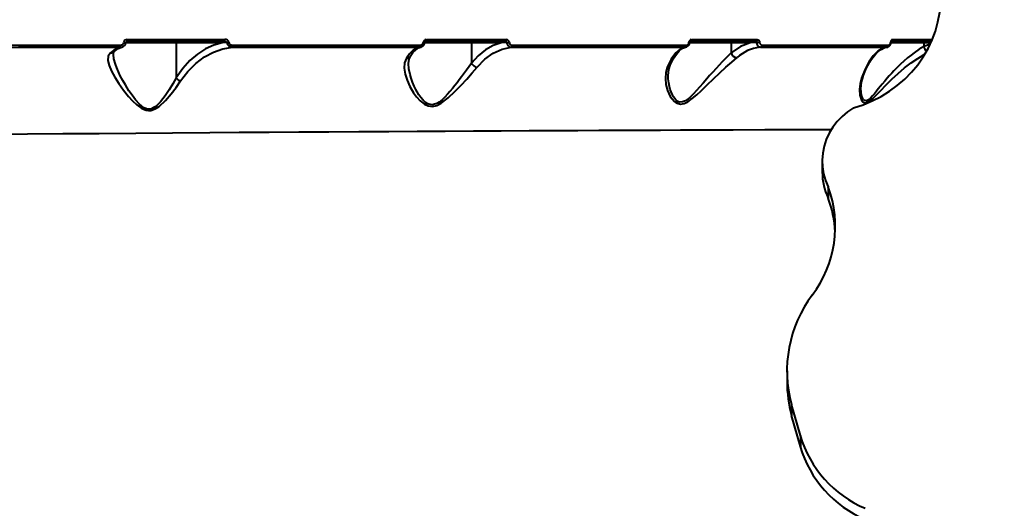
# Model space of a CAD drawing. Units: millimetres. Extents: x 29975 to 49515, y -8954 to 21535.
# Drawn here: x 43495 to 43951, y 1545 to 1771 of the extents above; entities that cross this region are included whole.
import ezdxf

# ---------------------------------------------------------------- set-up
doc = ezdxf.new("R2010")
doc.units = ezdxf.units.MM
doc.layers.add('DiKom', color=7, linetype='Continuous')
doc.styles.add('style1', font='arialbd.ttf', dxfattribs={"width": 0.8})
doc.dimstyles.new('1-50', dxfattribs={"dimtxt": 1100, "dimasz": 400, "dimexe": 100, "dimexo": 0, "dimgap": 400, "dimtad": 1, "dimtxsty": 'style1', "dimcen": 200, "dimclrd": 7, "dimclre": 7, "dimclrt": 7, "dimadec": 1, "dimazin": 2, "dimtfac": 1, "dimtmove": 0, "dimatfit": 2, "dimfxl": 0, "dimlwd": 25, "dimlwe": 18, "dimarcsym": 0})

# ---------------------------------------------------------------- blocks, each defined once
blk = doc.blocks.new('*D9')
at = {"color": 7, "linetype": 'Continuous', "lineweight": 18, "transparency": 16777216}
for p, q in [((36176.29, 5818.09), (36176.29, -7060.63)), ((48014.75, 3857.78), (48014.75, -7060.63))]:
    blk.add_line(p, q, dxfattribs=at)
at = {"color": 7, "linetype": 'Continuous', "lineweight": 25, "transparency": 16777216}
blk.add_line((47614.75, -6960.63), (36576.29, -6960.63), dxfattribs=at)
at = {"color": 7, "linetype": 'Continuous', "transparency": 16777216}
for points in [[(36576.29, -6893.96), (36576.29, -7027.3), (36176.29, -6960.63)], [(47614.75, -6893.96), (47614.75, -7027.3), (48014.75, -6960.63)]]:
    blk.add_solid(points, dxfattribs=at)
at = {"layer": 'Defpoints', "color": 0, "linetype": 'Continuous', "transparency": 16777216}
for p in [(36176.29, 5818.09), (48014.75, 3857.78), (36176.29, -6960.63)]:
    blk.add_point(p, dxfattribs=at)
at = {"color": 7, "linetype": 'Continuous', "lineweight": 40, "transparency": 16777216, "insert": (42248.46, -5998.62), "char_height": 1100, "attachment_point": 5, "style": 'style1'}
blk.add_mtext('11800', dxfattribs=at)
blk = doc.blocks.new('*D12')
at = {"layer": 'Defpoints', "color": 0, "transparency": 16777216}
for p in [(34277.51, 4997.39), (49464.75, 3543.72), (34277.51, -8854.18)]:
    blk.add_point(p, dxfattribs=at)
at = {"layer": 'DiKom', "color": 7, "lineweight": 18, "transparency": 16777216}
for p, q in [((34277.51, 4997.39), (34277.51, -8954.18)), ((49464.75, 3543.72), (49464.75, -8954.18))]:
    blk.add_line(p, q, dxfattribs=at)
at = {"layer": 'DiKom', "color": 7, "lineweight": 25, "transparency": 16777216}
blk.add_line((49064.75, -8854.18), (34677.51, -8854.18), dxfattribs=at)
at = {"layer": 'DiKom', "color": 7, "transparency": 16777216}
for points in [[(34677.51, -8787.51), (34677.51, -8920.85), (34277.51, -8854.18)], [(49064.75, -8787.51), (49064.75, -8920.85), (49464.75, -8854.18)]]:
    blk.add_solid(points, dxfattribs=at)
at = {"layer": 'DiKom', "color": 7, "lineweight": 200, "transparency": 16777216, "insert": (42322.71, -7892.55), "char_height": 1100, "attachment_point": 5, "style": 'style1'}
blk.add_mtext('15200', dxfattribs=at)

msp = doc.modelspace()

# ---------------------------------------------------------------- linework, layer by layer
at = {"color": 7, "linetype": 'Continuous', "lineweight": 40}
for p, q in [((43920.566, 1770.156), (43924.993, 1792.391)), ((43541.639, 1758.431), (43542.411, 1758.557)), ((43567.608, 1760.542), (43544.147, 1760.542)), ((43544.886, 1761.042), (43590.048, 1761.042)), ((43588.903, 1760.542), (43567.608, 1760.542)), ((43567.608, 1760.542), (43567.608, 1744.33)), ((43591.095, 1760.599), (43588.903, 1760.542)), ((43680.988, 1758.544), (43681.129, 1758.605)), ((43704.416, 1760.542), (43682.817, 1760.542)), ((43683.284, 1761.059), (43683.228, 1761.042)), ((43683.228, 1761.042), (43720.021, 1761.042)), ((43718.185, 1760.542), (43704.416, 1760.542)), ((43704.416, 1760.542), (43704.416, 1751.096)), ((43720.679, 1760.61), (43718.185, 1760.542)), ((43803.081, 1758.371), (43803.975, 1758.568)), ((43803.88, 1758.554), (43804.025, 1758.619)), ((43824.723, 1760.542), (43805.495, 1760.542)), ((43805.837, 1761.042), (43836.157, 1761.042)), ((43824.723, 1760.542), (43824.723, 1755.829)), ((43833.561, 1760.542), (43824.723, 1760.542)), ((43836.488, 1760.618), (43833.561, 1760.542)), ((43896.184, 1758.3), (43897.318, 1758.546)), ((43896.886, 1758.499), (43897.342, 1758.599)), ((43914.018, 1760.542), (43898.762, 1760.542)), ((43898.906, 1761.042), (43917.332, 1761.042)), ((43914.018, 1760.542), (43914.018, 1758.759)), ((43917.287, 1760.542), (43914.018, 1760.542)), ((43916.717, 1759.723), (43914.018, 1758.759)), ((43914.018, 1758.759), (43914.018, 1758.755)), ((43824.723, 1755.829), (43824.724, 1755.822)), ((43866.956, 1705.656), (43866.956, 1700.526)), ((43869.699, 1693.68), (43869.699, 1688.55)), ((43850.611, 1608.45), (43850.611, 1603.32)), ((43856.805, 1578.391), (43852.754, 1592.822)), ((43852.754, 1592.822), (43852.754, 1587.692)), ((43856.805, 1573.261), (43852.754, 1587.692)), ((43856.805, 1578.391), (43856.805, 1573.261))]:
    msp.add_line(p, q, dxfattribs=at)
at = {"color": 7, "linetype": 'Continuous', "lineweight": 40, "flags": 128}
for points in [[(43881.476, 1730.321), (43885.861, 1731.768), (43890.108, 1733.545), (43894.186, 1735.64), (43898.07, 1738.04), (43901.733, 1740.729), (43905.151, 1743.689), (43908.302, 1746.9), (43911.165, 1750.341), (43913.721, 1753.99), (43915.952, 1757.821), (43917.845, 1761.811), (43919.386, 1765.932), (43920.566, 1770.156)], [(43544.863, 1762.043), (43567.378, 1762.042), (43590.132, 1762.041)], [(43683.534, 1762.037), (43702.018, 1762.037), (43720.415, 1762.036)], [(43720.415, 1762.036), (43720.407, 1761.842), (43720.384, 1761.655), (43720.348, 1761.483), (43720.299, 1761.333), (43720.239, 1761.209), (43720.171, 1761.118), (43720.097, 1761.061), (43720.021, 1761.042)], [(43806.436, 1762.034), (43806.424, 1761.84), (43806.389, 1761.654), (43806.333, 1761.482), (43806.259, 1761.332), (43806.168, 1761.209), (43806.065, 1761.117), (43805.953, 1761.061), (43805.837, 1761.042)], [(43806.436, 1762.034), (43821.837, 1762.033), (43836.829, 1762.033)], [(43836.829, 1762.033), (43836.815, 1761.839), (43836.776, 1761.653), (43836.713, 1761.482), (43836.63, 1761.332), (43836.528, 1761.209), (43836.413, 1761.117), (43836.287, 1761.061), (43836.157, 1761.042)], [(43836.829, 1762.033), (43837.215, 1761.939), (43837.552, 1761.671), (43837.797, 1761.261), (43837.921, 1760.76)], [(43899.727, 1762.032), (43912.091, 1762.031), (43917.792, 1762.031)], [(43470.908, 1759.403), (43488.217, 1759.41), (43505.79, 1759.417), (43523.598, 1759.423), (43541.61, 1759.429)], [(43471.091, 1758.402), (43494.453, 1758.413), (43517.969, 1758.422), (43541.639, 1758.431)], [(43541.639, 1758.431), (43539.321, 1757.585), (43537.066, 1755.925)], [(43538.844, 1756.47), (43540.664, 1757.904), (43542.353, 1758.489)], [(43567.221, 1761.042), (43567.369, 1761.004), (43567.495, 1760.896), (43567.578, 1760.733), (43567.608, 1760.542)], [(43588.903, 1760.542), (43584.969, 1759.426), (43581.111, 1757.67), (43577.403, 1755.29), (43573.856, 1752.257), (43570.56, 1748.59), (43567.608, 1744.33)], [(43569.62, 1742.806), (43572.96, 1747.267), (43576.652, 1750.968), (43580.654, 1753.955), (43584.844, 1756.193), (43589.158, 1757.687), (43593.588, 1758.447)], [(43588.903, 1760.542), (43588.895, 1760.64), (43588.873, 1760.733), (43588.838, 1760.82), (43588.79, 1760.896), (43588.731, 1760.958), (43588.664, 1761.004), (43588.592, 1761.032), (43588.516, 1761.042)], [(43590.048, 1761.042), (43590.717, 1760.929), (43590.967, 1760.787), (43591.05, 1760.697), (43591.095, 1760.599)], [(43593.588, 1758.447), (43615.64, 1758.453), (43637.459, 1758.458), (43659.048, 1758.463), (43680.405, 1758.468)], [(43593.674, 1759.443), (43615.259, 1759.448), (43637.002, 1759.452), (43658.836, 1759.457), (43680.686, 1759.461)], [(43680.405, 1758.468), (43678.81, 1757.939), (43677.245, 1756.903), (43675.719, 1755.364), (43674.278, 1753.364)], [(43676.001, 1754.172), (43677.263, 1755.971), (43678.539, 1757.31), (43679.803, 1758.168), (43681.07, 1758.557)], [(43680.686, 1759.461), (43680.681, 1759.274), (43680.665, 1759.094), (43680.639, 1758.927), (43680.604, 1758.779), (43680.562, 1758.655), (43680.513, 1758.56), (43680.46, 1758.497), (43680.405, 1758.468)], [(43680.405, 1758.468), (43681.233, 1758.625), (43681.238, 1758.628)], [(43704.03, 1761.042), (43704.177, 1761.004), (43704.303, 1760.896), (43704.386, 1760.733), (43704.416, 1760.542)], [(43718.185, 1760.542), (43714.468, 1759.274), (43710.887, 1757.25), (43707.524, 1754.516), (43704.416, 1751.096)], [(43706.965, 1749.175), (43710.521, 1752.891), (43714.422, 1755.723), (43718.57, 1757.6), (43722.851, 1758.476)], [(43718.185, 1760.542), (43718.177, 1760.64), (43718.155, 1760.733), (43718.119, 1760.82), (43718.071, 1760.896), (43718.013, 1760.958), (43717.946, 1761.004), (43717.874, 1761.032), (43717.798, 1761.042)], [(43720.021, 1761.042), (43720.252, 1761.011), (43720.456, 1760.922), (43720.605, 1760.783), (43720.653, 1760.699), (43720.679, 1760.61)], [(43723.229, 1759.467), (43723.221, 1759.28), (43723.199, 1759.1), (43723.165, 1758.933), (43723.118, 1758.785), (43723.061, 1758.662), (43722.996, 1758.567), (43722.925, 1758.504), (43722.851, 1758.476)], [(43722.851, 1758.476), (43743.97, 1758.48), (43764.439, 1758.483), (43784.248, 1758.486), (43803.393, 1758.488)], [(43723.229, 1759.467), (43739.759, 1759.47), (43756.143, 1759.472), (43772.336, 1759.474), (43788.29, 1759.476), (43803.956, 1759.477)], [(43803.393, 1758.488), (43801.176, 1757.653), (43799.024, 1755.816), (43796.985, 1752.997), (43795.129, 1749.274)], [(43796.399, 1750.089), (43797.885, 1753.075), (43799.331, 1755.289), (43800.687, 1756.832), (43801.916, 1757.812), (43802.916, 1758.309)], [(43803.956, 1759.477), (43803.944, 1759.29), (43803.912, 1759.11), (43803.86, 1758.943), (43803.791, 1758.795), (43803.706, 1758.672), (43803.609, 1758.578), (43803.504, 1758.516), (43803.393, 1758.488)], [(43803.393, 1758.488), (43804.137, 1758.643), (43804.142, 1758.646)], [(43805.583, 1760.632), (43805.605, 1760.743), (43805.64, 1760.84), (43805.737, 1760.985), (43805.846, 1761.055), (43805.945, 1761.059)], [(43824.337, 1761.042), (43824.484, 1761.004), (43824.61, 1760.896), (43824.693, 1760.733), (43824.723, 1760.542)], [(43833.561, 1760.542), (43829.008, 1758.788), (43824.723, 1755.829)], [(43833.561, 1760.542), (43833.553, 1760.64), (43833.531, 1760.733), (43833.496, 1760.82), (43833.448, 1760.896), (43833.389, 1760.958), (43833.322, 1761.004), (43833.25, 1761.032), (43833.175, 1761.042)], [(43836.157, 1761.042), (43836.276, 1761.011), (43836.379, 1760.922), (43836.452, 1760.785), (43836.488, 1760.618)], [(43837.921, 1760.76), (43838.046, 1760.256), (43838.292, 1759.844), (43838.628, 1759.575), (43839.014, 1759.481)], [(43839.014, 1759.481), (43839, 1759.293), (43838.963, 1759.113), (43838.904, 1758.946), (43838.825, 1758.798), (43838.728, 1758.675), (43838.618, 1758.582), (43838.497, 1758.52), (43838.371, 1758.493)], [(43838.371, 1758.493), (43854.322, 1758.495), (43869.39, 1758.496), (43883.58, 1758.498), (43896.886, 1758.499)], [(43839.014, 1759.481), (43854.7, 1759.482), (43869.753, 1759.484), (43884.099, 1759.485), (43897.664, 1759.486)], [(43914.018, 1758.755), (43911.919, 1757.488), (43909.601, 1755.911), (43908.071, 1754.769), (43906.458, 1753.478), (43904.777, 1752.037), (43903.228, 1750.62), (43901.694, 1749.134), (43900.162, 1747.566), (43899.112, 1746.443), (43897.981, 1745.191), (43897.086, 1744.169), (43895.914, 1742.794), (43894.726, 1741.362), (43893.941, 1740.399), (43892.897, 1739.11), (43892.031, 1738.041), (43891.096, 1736.91), (43890.168, 1735.845), (43889.239, 1734.883), (43888.316, 1734.112), (43887.417, 1733.665), (43886.614, 1733.688), (43886.284, 1733.873), (43885.98, 1734.171), (43885.74, 1734.522), (43885.521, 1734.961), (43885.135, 1736.207), (43884.909, 1737.674), (43884.834, 1739.297)], [(43896.886, 1758.499), (43894.739, 1757.89), (43892.64, 1756.575), (43890.59, 1754.54), (43888.631, 1751.795), (43886.804, 1748.347), (43885.136, 1744.172)], [(43885.795, 1744.745), (43887.01, 1747.755), (43888.113, 1750.034), (43889.058, 1751.708), (43889.823, 1752.903), (43890.397, 1753.711), (43890.924, 1754.393), (43891.778, 1755.379), (43892.867, 1756.436), (43894.178, 1757.425), (43895.56, 1758.123)], [(43897.664, 1759.486), (43897.996, 1759.563), (43898.304, 1759.8), (43898.549, 1760.201), (43898.633, 1760.459), (43898.681, 1760.737)], [(43898.681, 1760.737), (43898.743, 1760.718), (43898.793, 1760.699), (43898.829, 1760.681), (43898.85, 1760.664), (43898.857, 1760.648), (43898.857, 1760.646)], [(43913.632, 1761.042), (43913.779, 1761.004), (43913.905, 1760.896), (43913.988, 1760.733), (43914.018, 1760.542)], [(43537.066, 1755.925), (43536.071, 1754.343), (43535.899, 1752.339), (43536.43, 1749.978), (43537.515, 1747.366), (43539.045, 1744.544), (43540.915, 1741.607), (43543.075, 1738.592), (43545.517, 1735.555), (43547.309, 1733.578), (43549.294, 1731.693), (43551.585, 1730.048), (43553.589, 1729.24), (43554.675, 1729.097), (43555.776, 1729.177), (43557.82, 1729.901), (43559.586, 1731.045), (43562.623, 1733.833), (43565.244, 1736.825), (43567.562, 1739.831), (43569.62, 1742.806)], [(43567.61, 1744.319), (43566.047, 1741.53), (43564.317, 1738.72), (43562.4, 1735.912), (43560.236, 1733.179), (43559.409, 1732.289), (43558.55, 1731.477), (43557.657, 1730.776), (43556.846, 1730.283), (43556.062, 1729.954), (43555.161, 1729.769), (43554.266, 1729.798), (43553.433, 1730.016), (43552.578, 1730.419), (43550.509, 1732.051), (43548.71, 1734.054), (43547.075, 1736.217), (43545.658, 1738.303), (43544.014, 1740.949), (43542.793, 1743.083), (43541.644, 1745.257), (43540.749, 1747.108), (43539.985, 1748.864), (43539.355, 1750.536), (43538.657, 1753.029), (43538.424, 1755.116)], [(43538.426, 1754.936), (43538.544, 1755.968), (43538.898, 1756.502)], [(43674.278, 1753.364), (43673.411, 1751.176), (43673.234, 1748.707), (43673.638, 1746.014), (43674.529, 1743.198), (43675.855, 1740.283), (43677.584, 1737.363), (43678.973, 1735.465), (43680.609, 1733.657), (43682.572, 1732.087), (43684.341, 1731.262), (43686.351, 1731.026), (43688.397, 1731.498), (43690.279, 1732.451), (43693.659, 1735.016), (43696.707, 1737.881), (43699.546, 1740.805), (43702.235, 1743.719), (43704.723, 1746.523), (43706.965, 1749.175)], [(43675.232, 1750.932), (43675.464, 1752.868), (43676.061, 1754.223)], [(43795.129, 1749.274), (43794.41, 1746.688), (43794.228, 1743.973), (43794.524, 1741.189), (43795.283, 1738.371), (43796.532, 1735.656), (43798.417, 1733.288), (43799.696, 1732.456), (43801.235, 1732.113), (43802.92, 1732.401), (43804.589, 1733.193), (43806.722, 1734.688), (43808.765, 1736.418), (43810.754, 1738.247), (43813.68, 1741.042), (43816.599, 1743.841), (43819.508, 1746.575), (43822.334, 1749.152), (43825.037, 1751.539), (43827.465, 1753.632)], [(43824.724, 1755.822), (43823.499, 1754.61), (43822.129, 1753.232), (43820.627, 1751.688), (43819.191, 1750.176), (43817.719, 1748.589), (43816.198, 1746.914), (43814.754, 1745.292), (43813.419, 1743.772), (43811.726, 1741.83), (43810.092, 1739.96), (43808.66, 1738.352), (43807.22, 1736.802), (43806.354, 1735.928), (43805.558, 1735.178), (43804.831, 1734.553), (43804.173, 1734.053), (43803.556, 1733.651), (43802.219, 1733.069), (43800.902, 1733.006), (43800.317, 1733.181), (43799.748, 1733.49), (43799.119, 1734.01), (43798.553, 1734.652), (43798.047, 1735.388), (43797.469, 1736.446), (43796.907, 1737.755), (43796.52, 1738.887), (43796.143, 1740.278), (43795.808, 1741.989), (43795.602, 1743.76), (43795.539, 1745.38)], [(43885.136, 1744.172), (43884.449, 1741.498), (43884.191, 1738.803), (43884.388, 1736.203), (43885.141, 1733.94), (43885.798, 1733.128), (43886.69, 1732.738), (43887.779, 1732.911), (43888.965, 1733.581), (43890.183, 1734.565), (43891.408, 1735.722), (43893.919, 1738.292), (43896.513, 1740.972), (43899.235, 1743.662), (43902.113, 1746.313), (43905.087, 1748.827), (43908.147, 1751.169), (43911.192, 1753.256), (43914.096, 1755.018), (43914.322, 1755.139)], [(43704.418, 1751.086), (43703.287, 1749.479), (43702.071, 1747.798), (43700.762, 1746.028), (43699.818, 1744.772), (43698.737, 1743.355), (43697.69, 1742.005), (43696.622, 1740.655), (43695.528, 1739.307), (43694.403, 1737.967), (43693.237, 1736.642), (43692.02, 1735.353), (43690.734, 1734.132), (43689.354, 1733.038), (43688.581, 1732.55), (43687.842, 1732.186), (43686.178, 1731.796), (43685.361, 1731.852), (43684.552, 1732.079), (43683.857, 1732.415), (43683.155, 1732.884), (43681.98, 1733.954), (43680.959, 1735.167), (43680.062, 1736.445), (43679.262, 1737.759), (43678.633, 1738.916), (43677.89, 1740.443), (43677.126, 1742.246), (43676.455, 1744.121), (43675.957, 1745.824), (43675.425, 1748.415), (43675.232, 1750.911)], [(43704.416, 1751.096), (43704.416, 1751.09), (43704.418, 1751.086)], [(43795.539, 1745.398), (43795.794, 1748.063), (43796.476, 1750.207)], [(43884.834, 1739.305), (43885.13, 1742.309), (43885.88, 1744.92)], [(43885.136, 1744.172), (43885.549, 1744.45), (43885.826, 1744.837), (43885.842, 1744.907)], [(43881.476, 1730.321), (43878.685, 1728.467), (43876.129, 1726.336), (43873.838, 1723.953), (43871.841, 1721.348), (43870.161, 1718.552), (43868.819, 1715.599), (43867.831, 1712.525), (43867.209, 1709.367), (43866.961, 1706.164), (43867.09, 1702.956), (43867.594, 1699.78), (43868.467, 1696.675), (43869.699, 1693.68)], [(43871.28, 1720.233), (43867.51, 1720.22), (43854.36, 1720.17), (43840.385, 1720.117), (43825.668, 1720.058), (43810.292, 1719.995), (43801.24, 1719.957), (43792.014, 1719.918), (43782.629, 1719.877), (43773.097, 1719.835), (43763.435, 1719.791), (43753.654, 1719.745), (43743.77, 1719.698), (43731.047, 1719.637), (43718.198, 1719.573), (43705.248, 1719.506), (43692.222, 1719.437), (43679.144, 1719.366), (43666.036, 1719.292), (43652.16, 1719.211), (43638.277, 1719.127), (43624.41, 1719.041), (43610.579, 1718.952), (43596.806, 1718.86), (43583.112, 1718.765), (43565.878, 1718.64), (43548.773, 1718.511), (43531.832, 1718.376), (43515.086, 1718.237), (43498.566, 1718.093), (43477.468, 1717.897)]]:
    msp.add_lwpolyline(points, dxfattribs=at)
at = {"color": 7, "linetype": 'Continuous', "lineweight": 40}
for centre, radius, start, end in [((43544.813, 1760.451), 1.592, 88.20058, 168.97805), ((43556.927, 1761.758), 12.068, 178.64887, 183.40093), ((43586.696, 1761.759), 3.447, 348.00066, 4.68988), ((43590.345, 1760.392), 1.663, 11.0651, 97.36331), ((43683.567, 1760.582), 1.463, 95.95194, 173.32882), ((43682.246, 1761.806), 1.309, 325.21003, 10.19255), ((43720.39, 1760.588), 1.455, 6.03213, 84.55891), ((43806.558, 1760.693), 1.372, 102.3303, 177.8231), ((43899.974, 1760.796), 1.294, 107.33141, 182.62693), ((43898.795, 1761.947), 0.936, 284.71396, 5.1539), ((43552.117, 1759.177), 10.51, 178.62773, 184.07133), ((43541.656, 1761.08), 1.652, 268.4172, 348.67016), ((43541.716, 1761.051), 2.609, 283.26437, 350.10582), ((43552.072, 1815.387), 55.337, 260.84019, 261.8953), ((43544.862, 1760.444), 0.615, 88.08014, 165.0787), ((43593.589, 1760.975), 2.528, 188.55699, 269.974), ((43584.466, 1814.149), 53.959, 277.05898, 277.96814), ((43593.529, 1761.089), 1.653, 193.22652, 275.0201), ((43590.123, 1759.187), 3.56, 347.99807, 4.11613), ((43680.653, 1760.923), 1.471, 275.974, 353.3229), ((43680.405, 1760.904), 2.413, 294.45722, 353.21859), ((43682.031, 1758.251), 2.502, 71.12684, 88.0969), ((43683.288, 1760.574), 0.489, 97.93936, 174.7133), ((43723.016, 1760.782), 2.343, 184.18872, 259.70188), ((43719.728, 1774.149), 13.573, 274.0976, 278.93637), ((43723.252, 1760.883), 1.423, 185.75004, 264.26334), ((43803.842, 1760.792), 1.346, 282.25978, 358.00387), ((43803.243, 1760.814), 2.346, 297.07411, 355.54623), ((43805.156, 1759.819), 0.927, 61.25201, 88.14488), ((43840.32, 1739.647), 18.996, 97.19693, 132.58776), ((43838.701, 1760.615), 2.212, 179.91838, 253.55556), ((43836.426, 1768.484), 7.868, 271.16079, 280.95749), ((43896.723, 1759.407), 0.944, 286.03, 4.79044), ((43896.539, 1760.72), 2.319, 290.73022, 358.17948), ((43917.053, 1759.29), 3.082, 190.00471, 235.46374), ((43537.428, 1757.915), 2.023, 259.67209, 315.59267), ((43674.436, 1755.288), 1.93, 265.28419, 326.46661), ((43827.791, 1756.813), 3.223, 197.90433, 260.71596), ((43707.781, 1752.908), 3.825, 208.44163, 257.38518), ((43794.976, 1750.909), 1.642, 275.329, 333.85667), ((43571.095, 1746.882), 4.334, 216.24382, 250.09999), ((43567.624, 1744.328), 0.0167, 170.29208, 210.03032), ((43894.576, 1700.555), 27.623, 180.05936, 205.76073), ((43820.22, 1675.423), 52.775, 322.85859, 20.23894), ((43820.357, 1670.261), 52.622, 2.83785, 20.33682), ((43909.095, 1608.458), 58.505, 143.134, 195.50135), ((43908.712, 1603.329), 58.101, 180.00862, 195.61232), ((43907.418, 1593.392), 52.871, 196.4827, 247.13335), ((43907.418, 1588.262), 52.871, 196.4827, 247.13335)]:
    msp.add_arc(centre, radius, start, end, dxfattribs=at)

# ---------------------------------------------------------------- dimensions: what is measured, and where the dimension line sits
dim = msp.add_linear_dim(base=(36176.291, -6960.63), p1=(48014.753, 3857.776), p2=(36176.291, 5818.089), text='11800', dimstyle='1-50', dxfattribs=at)
dim.commit()
dim.dimension.update_dxf_attribs({"geometry": '*D9', "text_midpoint": (42248.459, -6960.63), "dimtype": 160})
at = {"layer": 'DiKom', "color": 3, "lineweight": 200}
dim = msp.add_linear_dim(base=(34277.508, -8854.179), p1=(49464.753, 3543.719), p2=(34277.508, 4997.39), text='15200', dimstyle='1-50', dxfattribs=at)
dim.commit()
dim.dimension.update_dxf_attribs({"geometry": '*D12', "text_midpoint": (42322.714, -8854.179), "dimtype": 160})

doc.saveas('drawing.dxf')
